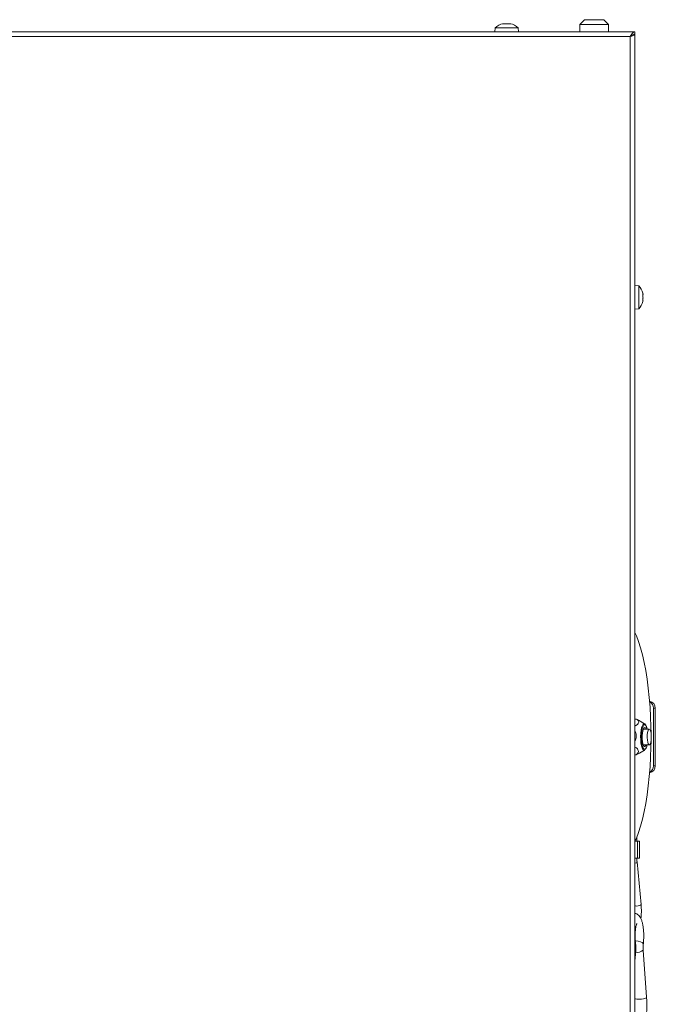
# Model space of a CAD drawing. Extents: x -2600 to 529, y -782 to 2783.
# Drawn here: x -1614 to -1349, y 1956 to 2366 of the extents above; entities that cross this region are included whole.
import ezdxf

# ---------------------------------------------------------------- set-up
doc = ezdxf.new("R2010")
doc.units = 0
doc.header["$LTSCALE"] = 5

msp = doc.modelspace()

# ---------------------------------------------------------------- linework, layer by layer
at = {"color": 7, "linetype": 'Continuous', "lineweight": 18}
for p, q in [((-1412.67, 2364.45), (-1412.67, 2364.47)), ((-1412.5, 2364.47), (-1412.5, 2364.56)), ((-1411.75, 2364.56), (-1411.75, 2364.56)), ((-1410.25, 2364.56), (-1410.25, 2364.56)), ((-1409.5, 2364.47), (-1409.5, 2364.56)), ((-1409.32, 2364.45), (-1409.32, 2364.47)), ((-1378.5, 2366.22), (-1380.5, 2364.22)), ((-1380.5, 2364.22), (-1380.5, 2361.22)), ((-1368.5, 2364.22), (-1380.5, 2364.22)), ((-1378.5, 2366.22), (-1370.5, 2366.22)), ((-1368.5, 2364.22), (-1370.5, 2366.22)), ((-1368.5, 2361.22), (-1368.5, 2364.22)), ((-1357.5, 2361.22), (-2364.5, 2361.22)), ((-1415.75, 2362.86), (-1415.9, 2361.22)), ((-1411, 2362.86), (-1415.75, 2362.86)), ((-1406.24, 2362.86), (-1411, 2362.86)), ((-1406.1, 2361.22), (-1406.24, 2362.86)), ((-1357.5, 2361.22), (-1357.5, 2360.22)), ((-1357.5, 2360.12), (-1357.5, 1860.47)), ((-1359.5, 2359.22), (-2362.5, 2359.22)), ((-1359.5, 1860.47), (-1359.5, 2359.22)), ((-1355.86, 2255.23), (-1357.5, 2255.37)), ((-1355.86, 2245.71), (-1355.86, 2255.23)), ((-1354.22, 2249.21), (-1354.25, 2249.21)), ((-1354.16, 2251.86), (-1354.16, 2251.86)), ((-1354.16, 2251.65), (-1354.16, 2251.65)), ((-1354.16, 2250.68), (-1354.16, 2250.68)), ((-1354.16, 2250.26), (-1354.16, 2250.26)), ((-1354.16, 2249.29), (-1354.16, 2249.29)), ((-1357.5, 2245.57), (-1355.86, 2245.71)), ((-1354.16, 2249.08), (-1354.16, 2249.08)), ((-1349.8, 2055.22), (-1349.8, 2079.22)), ((-1349.03, 2079.22), (-1349.8, 2079.22)), ((-1349.03, 2055.22), (-1349.03, 2079.22)), ((-1356.86, 2074.72), (-1357.5, 2074.72)), ((-1356, 2074.23), (-1356.86, 2074.72)), ((-1353.49, 2072.72), (-1356, 2074.24)), ((-1351.54, 2070.55), (-1354.05, 2070.55)), ((-1357.04, 2059.72), (-1355.67, 2060.45)), ((-1355.65, 2060.41), (-1353.49, 2061.72)), ((-1354.05, 2063.9), (-1351.54, 2063.9)), ((-1357.04, 2059.72), (-1357.5, 2059.72)), ((-1349.8, 2055.22), (-1349.03, 2055.22)), ((-1357.5, 2023.78), (-1356.46, 2023.78)), ((-1356.78, 2023.78), (-1356.78, 2025.35)), ((-1356.46, 2016.78), (-1356.46, 2023.78)), ((-1356.46, 2023.78), (-1355.68, 2023.78)), ((-1355.68, 2016.78), (-1355.68, 2023.78)), ((-1357.5, 2016.78), (-1356.46, 2016.78)), ((-1356.46, 2016.78), (-1355.68, 2016.78)), ((-1354.97, 1997.43), (-1356.63, 2015.13)), ((-1352.67, 1958.75), (-1354.12, 1978.36)), ((-1357.5, 1973.98), (-1357.2, 1978))]:
    msp.add_line(p, q, dxfattribs=at)
at = {"color": 7, "linetype": 'Continuous', "lineweight": 18, "flags": 128}
for points in [[(-1412.5, 2364.56), (-1412.5, 2364.56)], [(-1409.49, 2364.56), (-1409.49, 2364.56), (-1409.5, 2364.56), (-1409.5, 2364.56), (-1409.5, 2364.56), (-1409.5, 2364.56), (-1409.5, 2364.56), (-1409.5, 2364.56), (-1409.5, 2364.56)], [(-1409.5, 2364.56), (-1409.5, 2364.56)], [(-1409.49, 2364.56), (-1409.49, 2364.56), (-1409.49, 2364.56), (-1409.49, 2364.56), (-1409.49, 2364.56), (-1409.49, 2364.56), (-1409.49, 2364.56), (-1409.49, 2364.56), (-1409.49, 2364.56)], [(-1350.81, 2068.99), (-1350.85, 2071.42), (-1350.99, 2075.59), (-1351.22, 2079.69), (-1351.54, 2083.71), (-1351.94, 2087.61), (-1352.43, 2091.36), (-1353, 2094.94), (-1353.65, 2098.32), (-1354.37, 2101.47), (-1355.15, 2104.38), (-1356, 2107.02), (-1356.9, 2109.37), (-1357.5, 2110.71)], [(-1355.16, 2067.48), (-1355.09, 2068.85), (-1354.95, 2070.12), (-1354.72, 2071.22), (-1354.43, 2072.06), (-1354.1, 2072.59), (-1353.74, 2072.79), (-1353.73, 2072.79)], [(-1353.73, 2072.79), (-1353.38, 2072.64), (-1353.04, 2072.15), (-1352.75, 2071.35), (-1352.56, 2070.55)], [(-1354.8, 2067.46), (-1354.74, 2068.78), (-1354.59, 2069.99), (-1354.37, 2071.02), (-1354.09, 2071.78), (-1353.76, 2072.24), (-1353.41, 2072.35), (-1353.07, 2072.12), (-1352.76, 2071.55), (-1352.49, 2070.68), (-1352.46, 2070.55)], [(-1353.43, 2071.22), (-1353.73, 2071.09), (-1354.02, 2070.62), (-1354.25, 2069.85), (-1354.42, 2068.85), (-1354.5, 2067.7), (-1354.49, 2066.51), (-1354.39, 2065.38), (-1354.21, 2064.42), (-1353.97, 2063.7), (-1353.68, 2063.3), (-1353.37, 2063.24), (-1353.07, 2063.54), (-1352.9, 2063.9)], [(-1352.9, 2070.55), (-1353.12, 2070.98), (-1353.43, 2071.22)], [(-1351.81, 2070.38), (-1352.06, 2069.87), (-1352.26, 2069.08), (-1352.37, 2068.08), (-1352.4, 2066.99), (-1352.34, 2065.93), (-1352.18, 2065), (-1351.96, 2064.32), (-1351.7, 2063.95), (-1351.41, 2063.93), (-1351.14, 2064.27), (-1350.92, 2064.93), (-1350.76, 2065.84), (-1350.69, 2066.9), (-1350.71, 2067.99), (-1350.82, 2069), (-1351, 2069.82), (-1351.25, 2070.35), (-1351.53, 2070.55), (-1351.81, 2070.38)], [(-1357.5, 2023.73), (-1356.9, 2025.07), (-1356, 2027.42), (-1355.15, 2030.06), (-1354.37, 2032.97), (-1353.65, 2036.12), (-1353, 2039.5), (-1352.43, 2043.08), (-1351.94, 2046.83), (-1351.54, 2050.73), (-1351.22, 2054.75), (-1350.99, 2058.85), (-1350.85, 2063.02), (-1350.81, 2065.46)], [(-1353.72, 2061.65), (-1353.87, 2061.68), (-1354.22, 2062.01), (-1354.54, 2062.66), (-1354.81, 2063.6), (-1355.01, 2064.76), (-1355.13, 2066.08), (-1355.16, 2067.48)], [(-1352.46, 2063.9), (-1352.58, 2063.42), (-1352.86, 2062.66), (-1353.19, 2062.2), (-1353.54, 2062.09), (-1353.88, 2062.32), (-1354.19, 2062.89), (-1354.46, 2063.76), (-1354.66, 2064.86), (-1354.77, 2066.12), (-1354.8, 2067.46)], [(-1356.63, 2015.13), (-1356.68, 2014.99), (-1356.93, 2014.8), (-1357.36, 2014.63), (-1357.5, 2014.59)], [(-1356.82, 1996.77), (-1357.35, 1996.81), (-1357.5, 1996.84)], [(-1354.97, 1997.43), (-1355.01, 1997.29), (-1355.26, 1997.09), (-1355.69, 1996.92), (-1356.24, 1996.81), (-1356.82, 1996.77)], [(-1357.5, 1980.89), (-1357.35, 1981.09), (-1357.29, 1981.42)], [(-1357.5, 1978.34), (-1357.28, 1978.18), (-1357.2, 1978)], [(-1354.06, 1980.77), (-1354.12, 1981.09), (-1354.53, 1981.53), (-1355.24, 1981.9), (-1356.15, 1982.14), (-1357.12, 1982.23), (-1357.37, 1982.22)], [(-1352.67, 1958.75), (-1352.75, 1958.56), (-1353.17, 1958.3), (-1353.9, 1958.08), (-1354.82, 1957.93), (-1355.79, 1957.88), (-1356.67, 1957.93), (-1357.31, 1958.08), (-1357.5, 1958.17)]]:
    msp.add_lwpolyline(points, dxfattribs=at)
at = {"color": 7, "linetype": 'Continuous', "lineweight": 18}
for centre, radius, start, end in [((-1411, 2357.72), 7, 102.3745, 132.8093), ((-1411, 2357.72), 7, 47.1907, 77.6005), ((-1361, 2250.47), 7, 14.9549, 42.8093), ((-1361, 2250.47), 7, 317.1907, 345.2817), ((-1351.99, 2079.26), 2.97, 359.1522, 78.5152), ((-1352.81, 2079.24), 3.01, 359.5462, 61.5655), ((-1355.21, 2063.84), 2.65, 304.1926, 1.1622), ((-1351.99, 2055.18), 2.97, 281.4848, 0.8478), ((-1352.81, 2055.2), 3.01, 298.4345, 0.4538), ((-1356.65, 1981.41), 3.96, 261.4696, 309.7277)]:
    msp.add_arc(centre, radius, start, end, dxfattribs=at)
for points, knots in [([(-1412.51, 2364.47), (-1412.53, 2364.47), (-1412.57, 2364.46), (-1412.63, 2364.45), (-1412.67, 2364.45), (-1412.69, 2364.45), (-1412.69, 2364.46), (-1412.68, 2364.47), (-1412.67, 2364.47)], [0, 0, 0, 0, 0.173655, 0.347991, 0.518533, 0.685946, 0.853626, 1, 1, 1, 1]), ([(-1412.67, 2364.47), (-1412.61, 2364.5), (-1412.51, 2364.55), (-1412.5, 2364.56), (-1412.5, 2364.56)], [0, 0, 0, 0, 0.687973, 1, 1, 1, 1]), ([(-1411.75, 2364.56), (-1411.92, 2364.55), (-1412.16, 2364.54), (-1412.43, 2364.49), (-1412.51, 2364.47)], [0, 0, 0, 0, 0.687829, 1, 1, 1, 1]), ([(-1411.16, 2364.47), (-1411.28, 2364.5), (-1411.45, 2364.55), (-1411.68, 2364.56), (-1411.75, 2364.56)], [0, 0, 0, 0, 0.687947, 1, 1, 1, 1]), ([(-1410.83, 2364.47), (-1410.85, 2364.47), (-1410.87, 2364.46), (-1410.94, 2364.45), (-1411, 2364.45), (-1411.07, 2364.45), (-1411.12, 2364.46), (-1411.15, 2364.47), (-1411.16, 2364.47)], [0, 0, 0, 0, 0.1735505, 0.347889, 0.5184341, 0.6858476, 0.8535271, 1, 1, 1, 1]), ([(-1410.25, 2364.56), (-1410.4, 2364.55), (-1410.63, 2364.54), (-1410.78, 2364.49), (-1410.83, 2364.47)], [0, 0, 0, 0, 0.687831, 1, 1, 1, 1]), ([(-1409.49, 2364.47), (-1409.67, 2364.5), (-1409.93, 2364.55), (-1410.17, 2364.56), (-1410.25, 2364.56)], [0, 0, 0, 0, 0.687999, 1, 1, 1, 1]), ([(-1409.5, 2364.56), (-1409.48, 2364.55), (-1409.46, 2364.54), (-1409.35, 2364.49), (-1409.32, 2364.47)], [0, 0, 0, 0, 0.687868, 1, 1, 1, 1]), ([(-1409.32, 2364.47), (-1409.31, 2364.47), (-1409.3, 2364.46), (-1409.3, 2364.45), (-1409.33, 2364.45), (-1409.37, 2364.45), (-1409.43, 2364.46), (-1409.47, 2364.47), (-1409.49, 2364.47)], [0, 0, 0, 0, 0.173602, 0.347939, 0.518483, 0.685896, 0.853576, 1, 1, 1, 1]), ([(-1359.5, 2359.22), (-1359.26, 2359.29), (-1358.79, 2359.42), (-1358.18, 2359.62), (-1357.72, 2359.82), (-1357.52, 2359.99), (-1357.5, 2360.09), (-1357.5, 2360.12)], [0, 0, 0, 0, 0.223355, 0.446742, 0.670128, 0.893514, 1, 1, 1, 1]), ([(-1354.25, 2252.27), (-1354.25, 2252.29), (-1354.26, 2252.33), (-1354.27, 2252.37), (-1354.27, 2252.38), (-1354.26, 2252.38), (-1354.26, 2252.36), (-1354.25, 2252.33), (-1354.25, 2252.32)], [0, 0, 0, 0, 0.173551, 0.347889, 0.518434, 0.685848, 0.853527, 1, 1, 1, 1]), ([(-1354.25, 2251.01), (-1354.25, 2251.03), (-1354.26, 2251.07), (-1354.27, 2251.13), (-1354.27, 2251.2), (-1354.26, 2251.26), (-1354.26, 2251.3), (-1354.25, 2251.31), (-1354.25, 2251.31)], [0, 0, 0, 0, 0.173602, 0.347939, 0.518483, 0.685896, 0.853576, 1, 1, 1, 1]), ([(-1354.25, 2249.21), (-1354.25, 2249.21), (-1354.26, 2249.21), (-1354.27, 2249.24), (-1354.27, 2249.29), (-1354.26, 2249.35), (-1354.26, 2249.41), (-1354.25, 2249.45), (-1354.25, 2249.47)], [0, 0, 0, 0, 0.173655, 0.347991, 0.518533, 0.685946, 0.853626, 1, 1, 1, 1]), ([(-1354.25, 2252.32), (-1354.21, 2252.19), (-1354.17, 2252.01), (-1354.16, 2251.9), (-1354.16, 2251.86)], [0, 0, 0, 0, 0.687947, 1, 1, 1, 1]), ([(-1354.16, 2251.65), (-1354.17, 2251.78), (-1354.18, 2251.96), (-1354.23, 2252.2), (-1354.25, 2252.27)], [0, 0, 0, 0, 0.687831, 1, 1, 1, 1]), ([(-1354.25, 2251.31), (-1354.21, 2251.37), (-1354.17, 2251.44), (-1354.16, 2251.6), (-1354.16, 2251.65)], [0, 0, 0, 0, 0.6879986, 1, 1, 1, 1]), ([(-1354.16, 2250.26), (-1354.17, 2250.44), (-1354.18, 2250.71), (-1354.23, 2250.94), (-1354.25, 2251.01)], [0, 0, 0, 0, 0.687868, 1, 1, 1, 1]), ([(-1354.25, 2249.47), (-1354.21, 2249.65), (-1354.17, 2249.91), (-1354.16, 2250.18), (-1354.16, 2250.26)], [0, 0, 0, 0, 0.687973, 1, 1, 1, 1]), ([(-1354.16, 2249.08), (-1354.17, 2249.14), (-1354.18, 2249.22), (-1354.23, 2249.21), (-1354.25, 2249.21)], [0, 0, 0, 0, 0.6878291, 1, 1, 1, 1]), ([(-1354.25, 2248.62), (-1354.21, 2248.75), (-1354.17, 2248.93), (-1354.16, 2249.05), (-1354.16, 2249.08)], [0, 0, 0, 0, 0.687947, 1, 1, 1, 1]), ([(-1356.86, 2074.72), (-1356.51, 2074.41), (-1355.96, 2073.93), (-1355.9, 2073.13), (-1356.4, 2072.43), (-1357.11, 2072.02), (-1357.5, 2071.8)], [0, 0, 0, 0, 0.361192, 0.559364, 0.758587, 1, 1, 1, 1]), ([(-1357.5, 2069.5), (-1357.39, 2069.33), (-1357.06, 2068.78), (-1356.9, 2067.68), (-1357.01, 2066.5), (-1357.36, 2065.87), (-1357.5, 2065.63)], [0, 0, 0, 0, 0.151182, 0.473689, 0.796015, 1, 1, 1, 1]), ([(-1357.5, 2063.02), (-1357.28, 2062.9), (-1356.71, 2062.57), (-1356.18, 2061.91), (-1356, 2061.08), (-1356.39, 2060.34), (-1356.85, 2059.91), (-1357.04, 2059.72)], [0, 0, 0, 0, 0.128353, 0.332906, 0.538545, 0.804924, 1, 1, 1, 1]), ([(-1356.63, 2015.13), (-1356.66, 2015.41), (-1356.71, 2015.95), (-1356.73, 2016.51), (-1356.74, 2016.78)], [0, 0, 0, 0, 0.5255433, 1, 1, 1, 1]), ([(-1355.04, 1991.44), (-1355.01, 1991.65), (-1354.92, 1992.36), (-1354.85, 1993.67), (-1354.83, 1995.29), (-1354.89, 1996.56), (-1354.95, 1997.25), (-1354.97, 1997.43)], [0, 0, 0, 0, 0.115068, 0.380721, 0.644516, 0.908163, 1, 1, 1, 1]), ([(-1354.06, 1980.77), (-1354.03, 1981.03), (-1353.94, 1981.8), (-1353.85, 1983.15), (-1353.83, 1984.78), (-1353.9, 1986.4), (-1354.07, 1987.95), (-1354.32, 1989.39), (-1354.68, 1990.73), (-1355.14, 1991.79), (-1355.71, 1992.63), (-1356.36, 1993.22), (-1356.98, 1993.6), (-1357.39, 1993.66), (-1357.5, 1993.67)], [0, 0, 0, 0, 0.052016, 0.151725, 0.250388, 0.348913, 0.448077, 0.549122, 0.654413, 0.769794, 0.844747, 0.912422, 0.97774, 1, 1, 1, 1]), ([(-1357.29, 1981.42), (-1357.31, 1981.63), (-1357.39, 1982.22), (-1357.46, 1983.32), (-1357.47, 1984.66), (-1357.42, 1986), (-1357.29, 1987.23), (-1357.11, 1988.23), (-1356.93, 1988.93), (-1356.77, 1989.34), (-1356.74, 1989.39), (-1356.73, 1989.42)], [0, 0, 0, 0, 0.067927, 0.196209, 0.326432, 0.457494, 0.587437, 0.71433, 0.82222, 0.918257, 1, 1, 1, 1]), ([(-1357.2, 1978), (-1357.19, 1978.22), (-1357.15, 1978.87), (-1357.15, 1979.96), (-1357.22, 1980.87), (-1357.28, 1981.34), (-1357.29, 1981.42)], [0, 0, 0, 0, 0.1951832, 0.5676353, 0.9246573, 1, 1, 1, 1]), ([(-1354.12, 1978.36), (-1354.13, 1978.52), (-1354.16, 1978.98), (-1354.15, 1979.76), (-1354.11, 1980.41), (-1354.07, 1980.71), (-1354.06, 1980.77)], [0, 0, 0, 0, 0.195784, 0.570565, 0.919459, 1, 1, 1, 1]), ([(-1352.64, 1952.46), (-1352.62, 1952.86), (-1352.55, 1953.92), (-1352.54, 1955.71), (-1352.58, 1957.42), (-1352.65, 1958.42), (-1352.67, 1958.75)], [0, 0, 0, 0, 0.1924708, 0.5153184, 0.8378862, 1, 1, 1, 1])]:
    msp.add_open_spline(points, degree=3, knots=knots, dxfattribs=at)
for points in [[(-1357.5, 2361.22), (-1357.66, 2361.19), (-1358, 2361.13), (-1358.5, 2360.67), (-1359, 2360.01), (-1359.33, 2359.48), (-1359.5, 2359.22)], [(-1357.5, 2360.22), (-1357.66, 2360.21), (-1358, 2360.18), (-1358.5, 2359.94), (-1359, 2359.61), (-1359.33, 2359.35), (-1359.5, 2359.22)]]:
    msp.add_open_spline(points, degree=3, dxfattribs=at)

doc.saveas('drawing.dxf')
